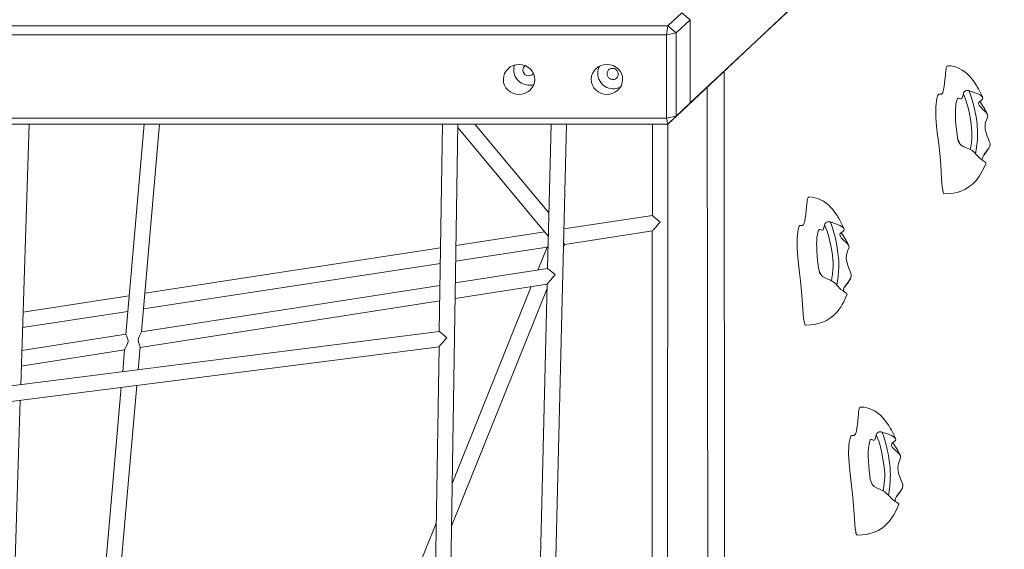
# Model space of a CAD drawing. Units: millimetres. Extents: x 16220 to 128014, y 39640 to 84212.
# Drawn here: x 70324 to 71354, y 63363 to 63917 of the extents above; entities that cross this region are included whole.
import ezdxf

# ---------------------------------------------------------------- set-up
doc = ezdxf.new("R2010")
doc.units = ezdxf.units.MM
doc.header["$PDSIZE"] = -1
doc.layers.get('0').update_dxf_attribs({"color": 1})
doc.layers.add('TIPTAP', color=6, linetype='Continuous')
doc.layers.add('TIPTAP_DIM', color=9, linetype='Continuous')
doc.styles.get("Standard").update_dxf_attribs({"font": 'arial.ttf'})
doc.dimstyles.new('0000000028386F98', dxfattribs={"dimscale": 100, "dimtxt": 1, "dimasz": 1, "dimexe": 1, "dimexo": 1, "dimgap": 1, "dimtad": 1, "dimdec": 0, "dimtxsty": 'Standard', "dimblk": 'OBLIQUE', "dimcen": 2.5, "dimdle": 1, "dimadec": 0, "dimazin": 0, "dimtfac": 1, "dimtdec": 0, "dimtmove": 0, "dimatfit": 3, "dimldrblk": 'OBLIQUE', "dimfxl": 0, "dimarcsym": 0})

# ---------------------------------------------------------------- blocks, each defined once
blk = doc.blocks.new('AM101_top')
at = {"layer": 'TIPTAP', "linetype": 'Continuous', "lineweight": 15}
for p, q in [((-8295.6, 26.6), (-8695.9, -350.4)), ((-8704.6, -358.8), (-8304, 18.6)), ((-8719.4, -269.8), (-8704.7, -256.1)), ((-8695.9, -263.3), (-8704.7, -256.1)), ((-8695.9, -263.3), (-8710.7, -277.2)), ((-8695.9, -350.4), (-8695.9, -263.3)), ((-8695.9, -263.4), (-8695.9, -263.3)), ((-8695.9, -350.3), (-8695.9, -263.4)), ((-10176, -269.8), (-8719.4, -269.8)), ((-8719.4, -269.8), (-8720.9, -279.3)), ((-8710.7, -277.2), (-8720.9, -279.3)), ((-8710.7, -277.2), (-8719.4, -269.8)), ((-8710.7, -277.2), (-8710.7, -364.4)), ((-8720.9, -279.3), (-10174.3, -279.2)), ((-8720.9, -366.4), (-8720.9, -279.3)), ((-8660.6, -317.4), (-8659.3, -1790.6)), ((-8678.2, -333.9), (-8676.8, -1778.9)), ((-8704.7, -358.9), (-8719.3, -372.6)), ((-8710.7, -364.4), (-8695.9, -350.4)), ((-8704.7, -358.9), (-8704.6, -358.8)), ((-8695.9, -350.4), (-8704.6, -358.8)), ((-8704.6, -358.8), (-8695.9, -350.4)), ((-8704.6, -358.8), (-8704.6, -358.8)), ((-8695.9, -350.4), (-8695.9, -350.3)), ((-10084.6, -366.4), (-8720.9, -366.4)), ((-8720.9, -366.4), (-8710.7, -364.4)), ((-8720.9, -366.4), (-8719.3, -372.6)), ((-8719.3, -372.6), (-8710.7, -364.4)), ((-8719.3, -372.6), (-10078.2, -372.6)), ((-9396.4, -645.3), (-9387.6, -372.6)), ((-9267.2, -372.6), (-9286.3, -592.7)), ((-9270.1, -590.1), (-9251.1, -372.6)), ((-8961.1, -1750.6), (-8939.1, -372.6)), ((-8955.1, -372.6), (-8958.6, -589.6)), ((-8939.2, -376.1), (-8844.5, -489.8)), ((-8843.9, -465.5), (-8921.2, -372.6)), ((-8859, -1750.6), (-8825.6, -372.6)), ((-8841.6, -372.6), (-8845.3, -523.8)), ((-8735.6, -372.6), (-8735.6, -468.1)), ((-8719.9, -1750.6), (-8719.6, -372.6)), ((-8735.6, -468.1), (-8828.3, -482.3)), ((-8848.1, -485.4), (-8941.1, -499.7)), ((-8827.2, -498.4), (-8735.6, -484.3)), ((-8735.7, -484.3), (-8735.8, -1322)), ((-8957.2, -502.1), (-9266.5, -549.6)), ((-8941.4, -515.9), (-8845.6, -501.2)), ((-8845.6, -501.2), (-8855.3, -525.4)), ((-8828.8, -502.2), (-8827.2, -498.4)), ((-9268, -566), (-8957.4, -518.4)), ((-8845.3, -523.8), (-8941.8, -538.8)), ((-8957.8, -541.3), (-9270, -589.9)), ((-8945.8, -793.4), (-8845.8, -544.6)), ((-8862.3, -542.6), (-8945.1, -748.7)), ((-8942, -555), (-8845.7, -540.1)), ((-8845.7, -540), (-8867.6, -1442.6)), ((-9282.8, -552.1), (-9394, -569.2)), ((-9271.5, -606.3), (-8958.1, -557.5)), ((-9394.5, -585.4), (-9284.2, -568.5)), ((-8958.6, -589.6), (-9830.8, -700.5)), ((-9286.4, -592.5), (-9395.3, -609.4)), ((-9823, -715.7), (-8958.8, -605.7)), ((-9273.5, -629.6), (-9271.4, -605.9)), ((-8958.8, -605.7), (-8971.3, -1383.4)), ((-9395.8, -625.7), (-9287.7, -608.9)), ((-9287.7, -608.5), (-9289.7, -631.7)), ((-9291.2, -648), (-9356.9, -1402)), ((-9340.8, -1401.2), (-9274.9, -646)), ((-9421, -1405.1), (-9396.9, -661.5)), ((-8961.8, -790.2), (-9179.4, -1331.6))]:
    blk.add_line(p, q, dxfattribs=at)
at = {"layer": 'TIPTAP', "linetype": 'Continuous', "lineweight": 15, "flags": 128}
for points in [[(-8783, -319.9), (-8782.8, -318.4), (-8782.3, -317.1), (-8781.4, -315.9), (-8780.3, -315), (-8778.9, -314.5), (-8777.5, -314.3), (-8776, -314.4), (-8774.6, -314.9), (-8773.4, -315.8), (-8772.4, -316.9), (-8771.7, -318.2), (-8771.3, -319.7), (-8771.3, -321.1), (-8771.7, -322.5), (-8772.4, -323.8), (-8773.4, -324.8), (-8774.6, -325.6), (-8776, -326), (-8777.5, -326), (-8778.9, -325.7), (-8780.2, -325), (-8781.4, -324), (-8782.2, -322.8), (-8782.8, -321.4), (-8783, -319.9)], [(-8426.8, -311.6), (-8427, -311.6), (-8427.5, -312.1), (-8427.8, -312.6), (-8428.1, -313.4), (-8428.3, -314.8), (-8428.6, -316.7), (-8428.9, -319.1), (-8429.1, -321.9), (-8429.5, -325.8), (-8430, -329.8), (-8430.5, -333.6), (-8430.9, -336.1), (-8431.4, -338.2), (-8431.9, -339.7), (-8432.5, -340.7), (-8433.3, -341.3), (-8434.2, -341.3), (-8435.1, -341.2), (-8435.7, -341.2), (-8436.3, -341.4), (-8436.8, -342), (-8437.2, -343), (-8437.9, -345.7), (-8438.4, -348.5), (-8438.8, -351.4), (-8439, -354.5), (-8439.1, -357.7), (-8439.1, -361), (-8439, -365.5), (-8438.7, -370), (-8438.3, -374.6), (-8437.9, -378), (-8437.6, -381.3), (-8437.2, -384.6), (-8436.8, -387.8), (-8436.4, -390.9), (-8436, -393.8), (-8435.7, -396.6), (-8435.4, -399.4), (-8434.7, -406.7), (-8434, -414.7), (-8433.4, -423.7), (-8433.1, -429), (-8432.7, -433.9), (-8432.3, -438.3), (-8431.8, -441.8), (-8431.4, -443.5), (-8431, -444.7), (-8430.6, -445.4), (-8430.2, -445.5)], [(-8390, -344.9), (-8390.9, -342.8), (-8392.7, -339.1), (-8394.4, -335.7), (-8395.7, -333.5), (-8396.4, -332.3), (-8397.2, -331), (-8398.5, -329.1), (-8400.1, -326.8), (-8401.7, -324.8), (-8403.7, -322.4), (-8405.9, -320.2), (-8408.6, -317.9), (-8411.4, -316), (-8415.2, -314), (-8417.6, -313), (-8420.3, -312.3), (-8423.3, -311.7), (-8426.8, -311.5)], [(-8404.3, -337.6), (-8398.5, -339.5), (-8394.3, -341.2), (-8392.5, -342.3), (-8390.9, -343.6), (-8390.1, -344.7), (-8389.8, -345.6), (-8390.1, -346.5), (-8391.3, -347.6), (-8392.8, -348.6), (-8394, -349.8), (-8394.4, -350.9), (-8394.2, -352.1), (-8393.5, -353.3), (-8392.5, -354.5), (-8390.5, -356.6), (-8388.2, -358.7), (-8385.9, -360.9), (-8385, -362.4), (-8384.8, -364.2), (-8385.2, -365.7), (-8385.8, -367.3), (-8387, -370.5), (-8387.5, -372.8), (-8387.6, -375.3), (-8387.4, -377.8), (-8386.9, -380.5), (-8386.2, -382.9), (-8385.3, -385.3), (-8384, -388.3), (-8382.8, -391.3), (-8382.4, -392.7), (-8382.3, -394.1), (-8382.9, -396.3), (-8383.8, -397.9), (-8384.9, -399.4), (-8387.1, -402.4), (-8388.5, -404.4), (-8389.6, -406.4), (-8390.3, -408.1), (-8390.5, -409.7), (-8390.5, -410.3)], [(-8404.3, -337.6), (-8404.1, -338), (-8402.7, -341.8), (-8401.3, -346.2), (-8400, -351), (-8398.7, -356.2), (-8397.8, -360.3), (-8397, -364.8), (-8396.3, -369.8), (-8396, -372.6), (-8395.7, -375.4), (-8395.5, -378.8), (-8395.4, -382.4), (-8395.5, -385.6), (-8395.6, -388.7), (-8396.1, -394.2), (-8396.8, -399.5), (-8397.5, -403.6), (-8397.6, -403.7)], [(-8410.4, -340.7), (-8410.6, -342.1), (-8411, -343.7), (-8411.4, -344.9), (-8411.9, -345.7), (-8412.4, -346.1), (-8413.4, -346.2), (-8414.4, -345.8), (-8415.4, -345.4), (-8415.9, -345.5), (-8416.4, -346.1), (-8416.9, -347.2), (-8417.3, -348.6), (-8417.7, -350.3), (-8418, -352.2), (-8418.3, -354.7), (-8418.5, -357.4), (-8418.6, -360.3), (-8418.6, -363.3), (-8418.4, -368.2), (-8418, -372.9), (-8417.5, -378.1), (-8416.9, -383.1), (-8416.4, -387.7)], [(-8403, -399.3), (-8402.5, -396.5), (-8401.9, -392.2), (-8401.5, -387.4), (-8401.4, -385.1), (-8401.4, -382.7), (-8401.5, -379.9), (-8401.6, -377.2), (-8402.1, -372.3), (-8402.8, -367.8), (-8403.5, -363.7), (-8404.3, -359.8), (-8405.9, -353.2), (-8407.7, -347.4), (-8409.5, -342.5), (-8410.4, -340.7)], [(-8416.4, -387.7), (-8414.7, -391), (-8414, -393.2)], [(-8386.6, -413.3), (-8386.5, -413.2), (-8387, -412.6), (-8387.8, -412.1), (-8388.8, -411.4), (-8390.9, -409.9), (-8393.1, -408.1), (-8397.2, -404.1), (-8399.1, -402.1), (-8401.2, -400.3), (-8403.9, -398.7), (-8406.9, -397.4), (-8409.9, -396.2)], [(-8430.2, -445.5), (-8425.1, -445.3), (-8420.7, -444.8), (-8416.9, -444), (-8412, -442.4), (-8408.1, -440.6), (-8404.1, -438), (-8401.1, -435.7), (-8398.5, -433.2), (-8396.7, -431.2), (-8395.1, -429), (-8393.5, -426.8), (-8391.9, -424.2), (-8390.1, -421.1), (-8388.2, -417.2), (-8386.5, -413.3)], [(-8572, -448.9), (-8572.2, -448.9), (-8572.7, -449.4), (-8572.9, -449.9), (-8573.2, -450.7), (-8573.5, -452.1), (-8573.8, -454), (-8574, -456.4), (-8574.3, -459.2), (-8574.7, -463.1), (-8575.1, -467.1), (-8575.6, -470.9), (-8576, -473.4), (-8576.5, -475.5), (-8577, -477), (-8577.6, -478), (-8578.5, -478.6), (-8579.4, -478.7), (-8580.3, -478.5), (-8580.9, -478.5), (-8581.5, -478.7), (-8582, -479.3), (-8582.4, -480.3), (-8583.1, -483), (-8583.6, -485.8), (-8583.9, -488.7), (-8584.2, -491.8), (-8584.3, -495), (-8584.3, -498.3), (-8584.1, -502.8), (-8583.8, -507.4), (-8583.4, -511.9), (-8583.1, -515.3), (-8582.7, -518.7), (-8582.3, -521.9), (-8581.9, -525.1), (-8581.6, -528.2), (-8581.2, -531.1), (-8580.9, -533.9), (-8580.5, -536.7), (-8579.8, -544), (-8579.2, -552), (-8578.6, -561), (-8578.2, -566.3), (-8577.9, -571.3), (-8577.4, -575.6), (-8576.9, -579.1), (-8576.6, -580.8), (-8576.2, -582), (-8575.7, -582.7), (-8575.3, -582.8)], [(-8535.1, -482.2), (-8536.1, -480.1), (-8537.8, -476.5), (-8539.6, -473.1), (-8540.9, -470.8), (-8541.6, -469.6), (-8542.4, -468.3), (-8543.7, -466.4), (-8545.3, -464.1), (-8546.8, -462.1), (-8548.9, -459.8), (-8551.1, -457.5), (-8553.8, -455.3), (-8556.5, -453.3), (-8560.4, -451.3), (-8562.7, -450.3), (-8565.4, -449.6), (-8568.5, -449), (-8572, -448.8)], [(-8555.5, -478), (-8555.8, -479.4), (-8556.1, -481), (-8556.6, -482.3), (-8557, -483.1), (-8557.5, -483.5), (-8558.5, -483.5), (-8559.5, -483.1), (-8560.5, -482.8), (-8561.1, -482.8), (-8561.6, -483.4), (-8562, -484.5), (-8562.5, -485.9), (-8562.9, -487.6), (-8563.2, -489.5), (-8563.5, -492), (-8563.7, -494.7), (-8563.8, -497.6), (-8563.7, -500.6), (-8563.5, -505.5), (-8563.2, -510.2), (-8562.7, -515.4), (-8562.1, -520.4), (-8561.5, -525)], [(-8548.2, -536.6), (-8547.7, -533.8), (-8547.1, -529.5), (-8546.7, -524.7), (-8546.6, -522.4), (-8546.6, -520), (-8546.6, -517.2), (-8546.8, -514.5), (-8547.3, -509.6), (-8548, -505.2), (-8548.7, -501), (-8549.5, -497.1), (-8551.1, -490.6), (-8552.8, -484.7), (-8554.7, -479.8), (-8555.5, -478)], [(-8549.5, -474.9), (-8543.7, -476.8), (-8539.4, -478.5), (-8537.6, -479.6), (-8536.1, -480.9), (-8535.2, -482), (-8534.9, -482.9), (-8535.2, -483.8), (-8536.5, -484.9), (-8537.9, -485.9), (-8539.2, -487.1), (-8539.6, -488.2), (-8539.3, -489.5), (-8538.6, -490.6), (-8537.7, -491.8), (-8535.7, -493.9), (-8533.3, -496), (-8531.1, -498.2), (-8530.1, -499.8), (-8529.9, -501.5), (-8530.3, -503), (-8531, -504.6), (-8532.1, -507.8), (-8532.6, -510.1), (-8532.8, -512.6), (-8532.6, -515.2), (-8532, -517.9), (-8531.3, -520.2), (-8530.4, -522.6), (-8529.1, -525.6), (-8527.9, -528.7), (-8527.6, -530), (-8527.5, -531.4), (-8528.1, -533.6), (-8529, -535.2), (-8530.1, -536.8), (-8532.3, -539.7), (-8533.7, -541.7), (-8534.8, -543.7), (-8535.5, -545.4), (-8535.7, -547), (-8535.6, -547.6)], [(-8549.5, -474.9), (-8549.3, -475.3), (-8547.9, -479.1), (-8546.5, -483.5), (-8545.1, -488.3), (-8543.8, -493.5), (-8543, -497.6), (-8542.2, -502.1), (-8541.5, -507.1), (-8541.2, -509.9), (-8540.9, -512.7), (-8540.7, -516.1), (-8540.6, -519.8), (-8540.6, -522.9), (-8540.8, -526), (-8541.2, -531.6), (-8541.9, -536.8), (-8542.7, -541), (-8542.7, -541)], [(-8561.5, -525), (-8559.9, -528.4), (-8559.1, -530.5)], [(-8531.7, -550.6), (-8531.7, -550.5), (-8532.2, -549.9), (-8533, -549.4), (-8534, -548.7), (-8536.1, -547.2), (-8538.3, -545.5), (-8542.3, -541.5), (-8544.2, -539.5), (-8546.4, -537.6), (-8549.1, -536), (-8552.1, -534.7), (-8555.1, -533.5)], [(-8575.3, -582.8), (-8570.3, -582.7), (-8565.9, -582.1), (-8562.1, -581.3), (-8557.2, -579.7), (-8553.3, -577.9), (-8549.3, -575.3), (-8546.3, -573), (-8543.7, -570.5), (-8541.9, -568.5), (-8540.2, -566.3), (-8538.6, -564.1), (-8537, -561.5), (-8535.3, -558.4), (-8533.4, -554.5), (-8531.7, -550.6)], [(-9287.7, -608.5), (-9287.6, -608.1), (-9286.9, -606.8), (-9285.7, -604.5), (-9284.4, -601.5), (-9284.1, -599.6), (-9284.2, -597.7), (-9284.9, -595.7), (-9285.7, -594.1), (-9286.3, -592.8), (-9286.3, -592.7)], [(-9270.1, -590.1), (-9270.1, -590.1), (-9270.3, -590.7), (-9271, -592.1), (-9272.4, -594.7), (-9273.2, -597), (-9273.4, -598.9), (-9273.2, -600.8), (-9272.4, -602.9), (-9271.7, -604.7), (-9271.4, -605.9), (-9271.4, -605.9)], [(-8518, -668.7), (-8518.2, -668.7), (-8518.7, -669.2), (-8519, -669.7), (-8519.2, -670.5), (-8519.5, -671.9), (-8519.8, -673.9), (-8520, -676.3), (-8520.3, -679), (-8520.7, -682.9), (-8521.1, -687), (-8521.6, -690.7), (-8522.1, -693.2), (-8522.5, -695.3), (-8523.1, -696.8), (-8523.7, -697.8), (-8524.5, -698.4), (-8525.4, -698.5), (-8526.3, -698.4), (-8526.9, -698.4), (-8527.5, -698.6), (-8528, -699.1), (-8528.4, -700.2), (-8529.1, -702.8), (-8529.6, -705.6), (-8530, -708.5), (-8530.2, -711.6), (-8530.3, -714.8), (-8530.3, -718.1), (-8530.1, -722.6), (-8529.9, -727.2), (-8529.5, -731.7), (-8529.1, -735.1), (-8528.7, -738.5), (-8528.3, -741.7), (-8528, -744.9), (-8527.6, -748), (-8527.2, -750.9), (-8526.9, -753.8), (-8526.6, -756.5), (-8525.8, -763.8), (-8525.2, -771.8), (-8524.6, -780.8), (-8524.3, -786.1), (-8523.9, -791.1), (-8523.4, -795.4), (-8522.9, -799), (-8522.6, -800.7), (-8522.2, -801.8), (-8521.8, -802.5), (-8521.4, -802.6)], [(-8481.1, -702), (-8482.1, -699.9), (-8483.8, -696.3), (-8485.6, -692.9), (-8486.9, -690.6), (-8487.6, -689.4), (-8488.4, -688.1), (-8489.7, -686.2), (-8491.3, -683.9), (-8492.9, -681.9), (-8494.9, -679.6), (-8497.1, -677.3), (-8499.8, -675.1), (-8502.6, -673.1), (-8506.4, -671.1), (-8508.7, -670.2), (-8511.4, -669.4), (-8514.5, -668.9), (-8518, -668.6)], [(-8501.6, -697.8), (-8501.8, -699.2), (-8502.2, -700.8), (-8502.6, -702.1), (-8503, -702.9), (-8503.5, -703.3), (-8504.5, -703.3), (-8505.5, -702.9), (-8506.5, -702.6), (-8507.1, -702.7), (-8507.6, -703.2), (-8508, -704.3), (-8508.5, -705.8), (-8508.9, -707.4), (-8509.2, -709.4), (-8509.5, -711.8), (-8509.7, -714.5), (-8509.8, -717.4), (-8509.8, -720.4), (-8509.6, -725.3), (-8509.2, -730), (-8508.7, -735.2), (-8508.1, -740.3), (-8507.6, -744.8)], [(-8494.2, -756.4), (-8493.7, -753.7), (-8493.1, -749.3), (-8492.7, -744.6), (-8492.6, -742.2), (-8492.6, -739.8), (-8492.6, -737), (-8492.8, -734.3), (-8493.3, -729.4), (-8494, -725), (-8494.7, -720.8), (-8495.5, -717), (-8497.1, -710.4), (-8498.8, -704.5), (-8500.7, -699.6), (-8501.6, -697.8)], [(-8495.5, -694.8), (-8489.7, -696.6), (-8485.5, -698.4), (-8483.6, -699.4), (-8482.1, -700.7), (-8481.2, -701.8), (-8480.9, -702.7), (-8481.2, -703.6), (-8482.5, -704.7), (-8484, -705.7), (-8485.2, -706.9), (-8485.6, -708), (-8485.3, -709.3), (-8484.7, -710.5), (-8483.7, -711.7), (-8481.7, -713.7), (-8479.3, -715.8), (-8477.1, -718), (-8476.1, -719.6), (-8475.9, -721.3), (-8476.4, -722.9), (-8477, -724.4), (-8478.2, -727.7), (-8478.6, -729.9), (-8478.8, -732.4), (-8478.6, -735), (-8478, -737.7), (-8477.3, -740), (-8476.5, -742.4), (-8475.2, -745.4), (-8474, -748.5), (-8473.6, -749.8), (-8473.5, -751.2), (-8474.1, -753.4), (-8475, -755), (-8476.1, -756.6), (-8478.3, -759.5), (-8479.7, -761.5), (-8480.8, -763.5), (-8481.5, -765.2), (-8481.7, -766.8), (-8481.6, -767.4)], [(-8495.5, -694.8), (-8495.3, -695.1), (-8493.9, -698.9), (-8492.5, -703.3), (-8491.1, -708.1), (-8489.9, -713.3), (-8489, -717.5), (-8488.2, -721.9), (-8487.5, -727), (-8487.2, -729.7), (-8486.9, -732.6), (-8486.7, -736), (-8486.6, -739.6), (-8486.7, -742.7), (-8486.8, -745.9), (-8487.3, -751.4), (-8487.9, -756.6), (-8488.7, -760.8), (-8488.7, -760.9)], [(-8507.6, -744.8), (-8505.9, -748.2), (-8505.1, -750.3)], [(-8477.7, -770.4), (-8477.7, -770.3), (-8478.2, -769.8), (-8479, -769.2), (-8480, -768.6), (-8482.1, -767), (-8484.3, -765.3), (-8488.4, -761.3), (-8490.2, -759.3), (-8492.4, -757.4), (-8495.1, -755.8), (-8498.1, -754.5), (-8501.1, -753.3)], [(-8521.4, -802.7), (-8516.3, -802.5), (-8511.9, -801.9), (-8508.1, -801.1), (-8503.2, -799.5), (-8499.3, -797.7), (-8495.3, -795.2), (-8492.3, -792.8), (-8489.7, -790.3), (-8487.9, -788.3), (-8486.2, -786.1), (-8484.6, -783.9), (-8483, -781.4), (-8481.3, -778.2), (-8479.4, -774.3), (-8477.7, -770.4)]]:
    blk.add_lwpolyline(points, dxfattribs=at)
at = {"layer": 'TIPTAP', "linetype": 'Continuous', "lineweight": 15}
for centre, radius, start, end in [((-8865.4, -315.6), 15.3, 161.7816, 180.1439), ((-8864.4, -315.6), 16.3, 180.0926, 286.1994), ((-8865.4, -316), 5.59, 125.2503, 180.4696), ((-8865, -316.2), 5.97, 178.8002, 324.6545), ((-8777.6, -319.4), 15.2, 150.6742, 180.2162), ((-8776.5, -319.5), 16.2, 179.7826, 296.9477), ((-8405.9, -341.9), 4.62, 69.2947, 164.1337), ((-8459.4, -397.3), 82.1, 25.3897, 36.1256), ((-8405.7, -386.3), 10.8, 187.4204, 246.7707), ((-8410.3, -384.2), 29.8, 315.7555, 334.1641), ((-8551.1, -479.3), 4.62, 69.2907, 164.1377), ((-8604.4, -534.5), 82, 25.3798, 36.1355), ((-8550.8, -523.6), 10.8, 187.4246, 246.7665), ((-8555.4, -521.5), 29.9, 315.7595, 334.1601), ((-8497.1, -699.1), 4.62, 69.2907, 164.1377), ((-8550.4, -754.3), 82, 25.3798, 36.1355), ((-8496.8, -743.4), 10.8, 187.4246, 246.7665), ((-8501.4, -741.3), 29.8, 315.7517, 334.1679)]:
    blk.add_arc(centre, radius, start, end, dxfattribs=at)
for centre in [(-8875.1, -325.8), (-8783.1, -325.8)]:
    blk.add_ellipse(centre, major_axis=(16.4, -0.1), ratio=0.957727, dxfattribs=at)
for centre, major_axis, ratio, start_param, end_param in [((-8727.7, -475), (8, -6.87), 0.009355, 3.14962, 4.730246), ((-8727.7, -475), (8, 9.32), 0.015324, 3.159449, 4.704362), ((-8832.9, -491.2), (3.17, 8.36), 0.421877, 5.116981, 5.696516), ((-8832.9, -491.2), (12.7, 10), 0.014642, 3.167271, 3.500297), ((-8832.9, -491.2), (-5.72, 7.22), 0.008673, 2.433255, 3.146537), ((-8837.5, -530.7), (7.83, -6.87), 0.057101, 1.605604, 3.093916), ((-8837.5, -530.7), (8.22, 9.37), 0.029097, 1.523119, 3.106785), ((-8950.7, -596.6), (8.15, 9.1), 0.01639, 1.543113, 3.122685), ((-8950.7, -596.6), (7.89, -7.06), 0.031948, 1.589704, 3.113909)]:
    blk.add_ellipse(centre, major_axis=major_axis, ratio=ratio, start_param=start_param, end_param=end_param, dxfattribs=at)
blk = doc.blocks.new('_Oblique')
at = {"color": 0, "linetype": 'ByBlock', "lineweight": -2}
blk.add_line((-0.5, -0.5), (0.5, 0.5), dxfattribs=at)
blk = doc.blocks.new('*D28')
at = {"layer": 'Defpoints', "color": 0}
for p in [(49881.5, 75241.2), (78859.6, 75241.2), (54457.9, 41496.2)]:
    blk.add_point(p, dxfattribs=at)
at = {"layer": 'TIPTAP_DIM', "color": 0, "linetype": 'ByBlock', "lineweight": -2}
for p, q in [((49881.5, 41396.2), (49881.5, 75341.2)), ((49981.5, 75241.2), (49781.5, 75241.2)), ((49981.5, 41496.2), (49781.5, 41496.2))]:
    blk.add_line(p, q, dxfattribs=at)
at = {"layer": 'TIPTAP_DIM', "color": 0, "lineweight": -2, "xscale": 100, "yscale": 100, "zscale": 100}
for p, rotation in [((49881.5, 75241.2), 90), ((49881.5, 41496.2), 270)]:
    blk.add_blockref('_Oblique', p, dxfattribs=dict(at, rotation=rotation))
at = {"layer": 'TIPTAP_DIM', "color": 0, "insert": (49730.4, 58368.7), "char_height": 100, "attachment_point": 5, "rotation": 90}
blk.add_mtext('33745', dxfattribs=at)

msp = doc.modelspace()

# ---------------------------------------------------------------- block references
at = {"layer": 'TIPTAP_DIM'}
msp.add_blockref('AM101_top', (79721.9, 64180.4), dxfattribs=at)

# ---------------------------------------------------------------- dimensions: what is measured, and where the dimension line sits
dim = msp.add_linear_dim(base=(49881.5, 75241.2), p1=(54457.9, 41496.2), p2=(78859.6, 75241.2), angle=90, dimstyle='0000000028386F98', dxfattribs=at)
dim.commit()
dim.dimension.update_dxf_attribs({"geometry": '*D28', "text_midpoint": (49730.4, 58368.7)})

doc.saveas('drawing.dxf')
